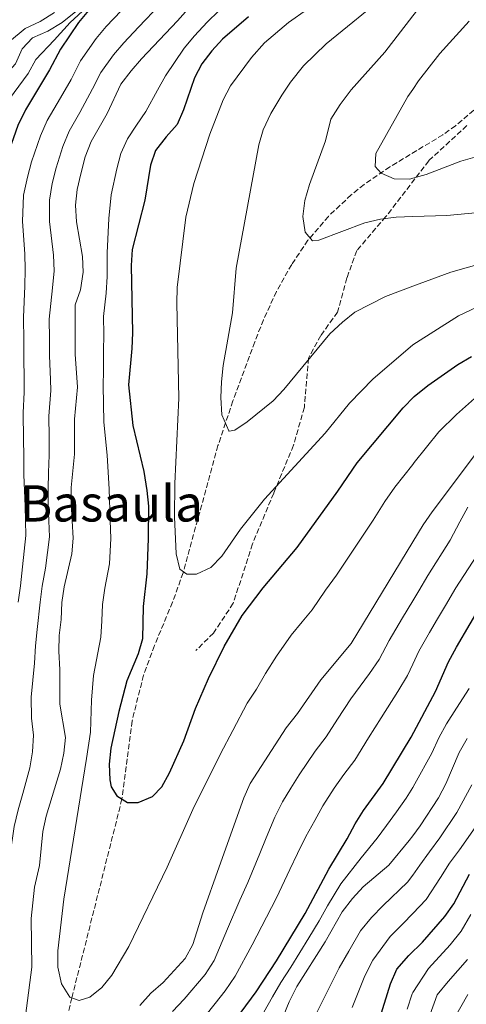
# Model space of a CAD drawing. Units: metres. Extents: x 569878 to 573325, y 4733412 to 4735761.
# Drawn here: x 571717 to 571859, y 4733800 to 4734113 of the extents above; entities that cross this region are included whole.
import ezdxf
from ezdxf.enums import TextEntityAlignment as Align

# ---------------------------------------------------------------- set-up
doc = ezdxf.new("R2010")
doc.units = ezdxf.units.M
doc.header["$MEASUREMENT"] = 0
doc.linetypes.add('DGN Style 3', pattern=[2.435891, 1.739922, -0.695969])
for name, color, linetype, lineweight in [('Barranco lineal', 142, 'DGN Style 3', 13), ('Curva de nivel directora', 30, 'Continuous', 30), ('Curva de nivel intermedia', 30, 'Continuous', 0), ('Senda', 7, 'DGN Style 3', 0), ('Texto de Área (paraje) menor', 7, 'Continuous', 0)]:
    doc.layers.add(name, color=color, linetype=linetype, lineweight=lineweight)
doc.styles.add('Style-Arial', font='arial.ttf')

msp = doc.modelspace()

# ---------------------------------------------------------------- linework, layer by layer
at = {"layer": 'Barranco lineal', "color": 142, "linetype": 'DGN Style 3', "lineweight": 13}
msp.add_polyline3d([(571867.04, 4734088.94, 550.25), (571855.73, 4734079.22, 551.89), (571851.72, 4734076.37, 552.58), (571834.89, 4734066.16, 556.08), (571826.68, 4734060.56, 557.63), (571822.63, 4734057.29, 558.2), (571815.36, 4734050.45, 558.96), (571808.88, 4734042.84, 559.7), (571803.7, 4734035.19, 560.8), (571798.87, 4734026.58, 562.46), (571794.75, 4734017.61, 563.96), (571791.98, 4734010.57, 564.65), (571785.03, 4733991.84, 565.62), (571780.31, 4733977.65, 566.57), (571769.23, 4733937.28, 570.83), (571765.88, 4733927.92, 571.86), (571760.13, 4733914.12, 573.41), (571756.67, 4733904.79, 574.43), (571753.03, 4733890.21, 575.88), (571749.82, 4733865.43, 575), (571733.91, 4733802.27, 580), (571725.75, 4733767.8, 586.87)], dxfattribs=at)
at = {"layer": 'Curva de nivel directora', "color": 30, "linetype": 'Continuous', "lineweight": 30, "flags": 128}
for points, elevation in [([(571862.63, 4734192.83), (571857.09, 4734193.89), (571852.13, 4734193.25), (571842.01, 4734190.11), (571819.54, 4734176.43), (571815.47, 4734173.31), (571806.7, 4734167.75), (571796.9, 4734162.77), (571792.66, 4734160.11), (571784.16, 4734153.64), (571762.04, 4734138.92), (571754.2, 4734131.9), (571739.23, 4734115.8), (571736.01, 4734111.97), (571730.27, 4734103.57), (571726.77, 4734096.97), (571719.17, 4734084.25)], 600), ([(571789.98, 4734113.76), (571781.73, 4734106.7), (571778.31, 4734102.98), (571775.17, 4734098.86), (571772.89, 4734094.4), (571769.36, 4734084.23), (571767.35, 4734079.65), (571763.82, 4734075.74), (571760.48, 4734071.41), (571758.93, 4734066.66), (571757.13, 4734055.62), (571753.04, 4734039.88), (571752.75, 4734034.89), (571753.17, 4734013.45), (571752.98, 4734008.45), (571751.86, 4733996.96), (571753.3, 4733984.05), (571756.75, 4733969.45), (571757.75, 4733963.37), (571758.2, 4733958.39), (571758.18, 4733948.13), (571757.75, 4733936.94), (571756.57, 4733926.52), (571756.33, 4733916.27), (571754.99, 4733911.48), (571751.37, 4733902.93), (571748.84, 4733893.24), (571746.33, 4733881.51), (571745.72, 4733876.53), (571745.92, 4733871.49), (571746.34, 4733869.23), (571748.16, 4733866.44), (571751.58, 4733864.36), (571754.95, 4733864.3), (571759.5, 4733866.16), (571762.53, 4733869.33), (571764.88, 4733873.74), (571769.48, 4733883.92), (571773.16, 4733894.12), (571777.26, 4733903.66), (571782.28, 4733913.89), (571787.99, 4733923.73), (571794.62, 4733932.46), (571805.44, 4733945.31), (571818.39, 4733963.14), (571824.52, 4733972.18), (571839.1, 4733989.64), (571842.58, 4733993.23), (571846.95, 4733996.78), (571856.45, 4734003.39), (571860.78, 4734005.9)], 575), ([(571719.17, 4734084.25), (571716.79, 4734079.34), (571713.33, 4734069.71), (571710.38, 4734058.82), (571709.51, 4734053.9), (571710.54, 4734010.13), (571710.21, 4733989), (571710.84, 4733967.58), (571711.75, 4733963.02), (571711.79, 4733949.46), (571710.61, 4733933.25), (571709.92, 4733927.9), (571707.53, 4733917.53), (571702.68, 4733902.38), (571701.76, 4733897.46), (571701.5, 4733892.03), (571701.61, 4733881.11), (571701.19, 4733876.13), (571700.3, 4733870.71), (571697.51, 4733859.71), (571692.71, 4733847.68), (571689.7, 4733838.15), (571681.82, 4733801.91), (571679.66, 4733796.98)], 600), ([(571782.95, 4733791.28), (571792.42, 4733804.22), (571798.92, 4733813.99), (571808.02, 4733829.03), (571815.53, 4733843.15), (571821.3, 4733852.74), (571823.82, 4733857.58), (571826.51, 4733861.8), (571832.77, 4733870.36), (571841.67, 4733885.1), (571849.41, 4733899.52), (571853.53, 4733908.97), (571856.07, 4733913.63), (571864.7, 4733928.42)], 600), ([(571831.66, 4733795.85), (571835.13, 4733806.76), (571837.07, 4733811.37), (571840.94, 4733815.77), (571845.21, 4733819.94), (571852.31, 4733828.06), (571855.14, 4733832.18), (571860.15, 4733841.54)], 625)]:
    msp.add_lwpolyline(points, dxfattribs=dict(at, elevation=elevation))
at = {"layer": 'Curva de nivel intermedia', "color": 30, "linetype": 'Continuous', "lineweight": 0, "flags": 128}
for points, elevation in [([(571864.29, 4734159.93), (571858.87, 4734156.1), (571854.16, 4734152.7), (571846.47, 4734146.37), (571842.1454, 4734142.7999), (571838.79, 4734140.03), (571833.85, 4734135.98), (571826.84, 4734129.06), (571802.73, 4734112.06), (571795.08, 4734105.6), (571790.98, 4734100.89)], 570), ([(571859.49, 4734146), (571852.22, 4734139.19), (571844.94, 4734132.39), (571842.1454, 4734129.7911), (571840.37, 4734128.14), (571834.4, 4734121.47), (571814.67, 4734105.24), (571807.49, 4734098.27), (571803.35, 4734093.11), (571800.57, 4734088.95), (571797.1, 4734083.12), (571794.66, 4734077.94), (571793.31, 4734073.12), (571786.06, 4734033.98), (571784.92, 4734019.85)], 565), ([(571864.82, 4734139.29), (571846.9, 4734120.3), (571842.1454, 4734114.1026), (571833.29, 4734102.56), (571822.54, 4734090.62), (571819.06, 4734086.02), (571816.17, 4734081.33), (571814.44, 4734074.48), (571809.36, 4734060.6), (571807.86, 4734055.51), (571807.23, 4734050.37), (571808.03, 4734045.45), (571810.31, 4734042.69), (571812.32, 4734042.93), (571826.97, 4734048.39), (571831.87, 4734049.52), (571836.84, 4734050.24), (571842.1454, 4734050.4046), (571852.96, 4734050.74), (571863.17, 4734051.64)], 560), ([(571778.53, 4734125.14), (571767.49, 4734112.54), (571755.99, 4734100.5), (571752.74, 4734096.7), (571749.5, 4734092.39), (571745.13, 4734083.12), (571740, 4734074.18), (571738.18, 4734069.35), (571736.73, 4734063.98), (571735.56, 4734058.96), (571735.08, 4734053.98), (571735.35, 4734048.7), (571737.26, 4734037.75), (571737.45, 4734032.76), (571736.62, 4734027.15), (571734.98, 4734022.32), (571734.93, 4734006.73), (571735.71, 4733996.17), (571734.79, 4733986.04), (571734.71, 4733974.91), (571733.74, 4733964.29), (571733.71, 4733959.29), (571734.31, 4733948.26), (571733.86, 4733943.27), (571731.49, 4733932.81), (571730.77, 4733927.87), (571730.51, 4733922.41), (571729.89, 4733917.33), (571729.73, 4733912.33), (571730.14, 4733906.41), (571730.11, 4733895.49), (571731.84, 4733885), (571731.39, 4733880.02), (571730.26, 4733874.92), (571725.8, 4733859.98), (571724.65, 4733855.11), (571723.59, 4733844.28), (571722, 4733837.43), (571720.99, 4733827.47), (571721.22, 4733812.06)], 585), ([(571784.25, 4734119.45), (571776.83, 4734112.16), (571772.9, 4734107.76), (571769.6, 4734103.89), (571763.62, 4734095.09), (571761.05, 4734090.47), (571757.36, 4734083.76), (571754.47, 4734079.43), (571751.56, 4734075.1), (571749.47, 4734070.42), (571748.15, 4734065.54), (571746.35, 4734057.29), (571745.61, 4734049.74), (571745.15, 4734038.82), (571745.15, 4734031.32), (571744.78, 4734026.02), (571744, 4734018.61), (571744.06, 4734012.89), (571743.95, 4734007.59), (571743.98, 4734001.44), (571743.8, 4733996.68), (571744.05, 4733985.04), (571745.16, 4733974.61), (571745.74, 4733963.83), (571746.09, 4733953.85), (571746.25, 4733948.19), (571745.81, 4733940.11), (571744.34, 4733932.39), (571743.67, 4733927.19), (571743.48, 4733921.96), (571743.11, 4733916.8), (571740.75, 4733904.67), (571740.11, 4733896.79), (571739.82, 4733886.68), (571738.56, 4733878.28), (571731.35, 4733833.6), (571729.43, 4733817.23), (571729.41, 4733811.97), (571730.61, 4733806.74), (571733.22, 4733802.5), (571736.26, 4733801.47), (571739.61, 4733802.49), (571743.45, 4733805.55), (571746.59, 4733809.44), (571752.05, 4733818.59), (571764.16, 4733843.79), (571772.29, 4733862.06), (571781.12, 4733879.72), (571785, 4733887.15), (571789.6, 4733895.86), (571792.52, 4733900.35), (571795.35, 4733905.28), (571798.88, 4733910.73), (571803.59, 4733917.4), (571806.99, 4733921.69), (571810.2, 4733925.53), (571814.4, 4733931.72), (571817.89, 4733936.46), (571823.41, 4733944.78), (571829.54, 4733953.93), (571833.3, 4733959.9), (571836.42, 4733964.4), (571842.1454, 4733971.619), (571842.63, 4733972.23), (571850.44, 4733982.07), (571856.02, 4733987.51), (571864.57, 4733995.14)], 580), ([(571695.34, 4734024.94), (571696.23, 4734030.08), (571695.47, 4734045.78), (571696.58, 4734050.95), (571699.44, 4734055.04), (571703.48, 4734058.12), (571706.27, 4734062.28), (571708.02, 4734067.79), (571709.77, 4734072.48), (571709.79, 4734077.53), (571708.32, 4734082.76), (571707.87, 4734087.47), (571709.07, 4734091.34), (571715.98, 4734098.85), (571718.16, 4734103.62), (571721.39, 4734107.14), (571726.26, 4734109.27), (571730.79, 4734112), (571737.87, 4734117.65)], 610), ([(571738.55, 4734116.72), (571733.4, 4734111.99), (571728.27, 4734106.42), (571722.47, 4734100.29), (571720.09, 4734095.76), (571714.12, 4734087.8)], 605), ([(571761.93, 4734117.77), (571755.05, 4734110.51), (571750.4, 4734105.6), (571747.16, 4734101.79), (571743.09, 4734096.12), (571740.5, 4734090.9), (571736.49, 4734083.41), (571733.06, 4734077.53), (571731.05, 4734072.68), (571728.93, 4734065.89), (571727.71, 4734060.93), (571726.84, 4734055.59), (571726.78, 4734048.76), (571728.12, 4734038.14), (571728.29, 4734033.14), (571727.78, 4734027.73), (571726.75, 4734017.85), (571726.81, 4734011.59), (571726.77, 4734006.2), (571727.14, 4733998.62), (571727.2, 4733995.12), (571726.6, 4733987.02), (571726.67, 4733980.36), (571726.69, 4733974.61), (571726.45, 4733969.14), (571726.41, 4733963.87), (571726.4, 4733958.87), (571726.8, 4733948.66), (571725.52, 4733938.76), (571724.53, 4733932.96), (571723.82, 4733927.88), (571722.86, 4733919.23), (571722.33, 4733914.07), (571722.09, 4733908.53), (571720.97, 4733897.78), (571721.12, 4733891.05), (571721.74, 4733885.68), (571721.46, 4733880.39)], 590), ([(571728.43, 4734115.22), (571723.86, 4734112.3), (571719.13, 4734110.11), (571714.13, 4734106.01)], 615), ([(571716.87, 4733927.89), (571717.57, 4733933.1), (571718.29, 4733939.12), (571719.29, 4733949.06), (571719.08, 4733958.44), (571718.64, 4733968.36), (571718.67, 4733974.31), (571718.59, 4733979.68), (571718.4, 4733988.01), (571718.75, 4733994.63), (571718.75, 4733998.7), (571718.62, 4734005.67), (571718.68, 4734010.86), (571718.54, 4734018.38), (571718.94, 4734028.32), (571719.13, 4734033.52), (571718.99, 4734038.52), (571718.2, 4734048.83), (571718.61, 4734057.21), (571719.87, 4734062.91), (571721.13, 4734067.8), (571723.92, 4734076.01), (571726.11, 4734080.89), (571730.35, 4734088.04), (571733.64, 4734093.93), (571736.68, 4734099.85), (571741.58, 4734106.88), (571744.81, 4734110.7), (571749.52, 4734115.71)], 595), ([(571860.07, 4734112.48), (571850.71, 4734102.21), (571843.95, 4734093.5), (571842.1454, 4734090.7768), (571840.63, 4734088.49), (571830.42, 4734070.38), (571830.22, 4734066.27), (571832.15, 4734064.15), (571836.24, 4734062.36), (571841.25, 4734062.26), (571842.1454, 4734062.5232), (571846.42, 4734063.78), (571857.42, 4734067.97), (571874.44, 4734072.81)], 555), ([(571790.98, 4734100.89), (571784.25, 4734091.94), (571781.95, 4734087.5), (571777.72, 4734076.55), (571772.68, 4734060.92), (571770.05, 4734050.19), (571767.36, 4734027.89), (571767.22, 4734022.89), (571767.9, 4733992.7), (571766.65, 4733965.56), (571766.46, 4733955.03), (571767, 4733943.31), (571768.14, 4733938.44), (571770.39, 4733936.78), (571773.49, 4733936.85), (571778.02, 4733938.97), (571781.57, 4733942.5), (571787.42, 4733951.06), (571795.06, 4733960.67), (571814.34, 4733981.61), (571822.02, 4733991.1), (571829.58, 4733998.84), (571842.04, 4734009.55), (571842.1454, 4734009.6174), (571856.64, 4734018.89), (571866.34, 4734023.4)], 570), ([(571784.92, 4734019.85), (571781.93, 4734003.05), (571781.37, 4733997.91), (571781.23, 4733992.92), (571781.56, 4733987.39), (571783.74, 4733982.32), (571783.89, 4733982.19), (571785.64, 4733982.5), (571789.62, 4733985.15), (571797.83, 4733991.81), (571801.26, 4733995.46), (571815.83, 4734013.13), (571819.79, 4734016.87), (571823.76, 4734020.06), (571833.5, 4734025), (571842.1454, 4734028.2363), (571854.23, 4734032.76), (571864, 4734035.45)], 565), ([(571755.52, 4733799.8), (571758.97, 4733803.81), (571762.88, 4733807.14), (571769.92, 4733814.79), (571772.36, 4733819.16), (571775.53, 4733829.28), (571780.66, 4733843.9), (571788.46, 4733865.79), (571790.49, 4733870.36), (571801.94, 4733888.07), (571805.58, 4733892.55), (571812.96, 4733903.24), (571822.56, 4733914.79), (571842.1454, 4733947.138), (571845.41, 4733952.53), (571848.33, 4733956.61), (571861.78, 4733974.5)], 585), ([(571765.83, 4733797.94), (571769.57, 4733801.85), (571776.23, 4733809.64), (571779.05, 4733814.18), (571783.32, 4733824.18), (571787.26, 4733833.32), (571789.78, 4733838.94), (571793.58, 4733848.16), (571795.64, 4733853.07), (571798.34, 4733859.67), (571800.76, 4733864.49), (571803.41, 4733868.9), (571806.11, 4733873.11), (571811.11, 4733880.66), (571814.64, 4733885.16), (571818.26, 4733890.75), (571822.53, 4733897.2), (571828.37, 4733905.26), (571831.51, 4733909.7), (571834.61, 4733915.7), (571838.91, 4733922.96), (571842.1454, 4733928.3712), (571844.04, 4733931.54), (571846.96, 4733936.44), (571853.97, 4733947.63), (571857.05, 4733953.48), (571859.63, 4733958.09)], 590), ([(571862.53, 4733942.74), (571855.83, 4733932.43), (571852.58, 4733926.9), (571850.03, 4733922.6), (571847.49, 4733918.3), (571844.07, 4733912.33), (571842.1454, 4733908.2142), (571840.46, 4733904.61), (571837.38, 4733899.59), (571832.1, 4733891.15), (571828.1, 4733884.84), (571823.71, 4733877.76), (571820.29, 4733873.25), (571817.22, 4733868.85), (571813.62, 4733863.24), (571811.03, 4733858.62), (571808.22, 4733853.55), (571805.58, 4733848.11), (571803.15, 4733843.01), (571798.9, 4733833.99), (571795.67, 4733827.93), (571791.12, 4733819.09), (571785.73, 4733809.2), (571782.54, 4733804.5), (571779.36, 4733800.48), (571773.3, 4733792.77)], 595), ([(571800.25, 4733807.13), (571803.46, 4733812.04), (571809.2, 4733821.28), (571812.4, 4733826.7), (571815.06, 4733831.51), (571819.28, 4733838.49), (571825.78, 4733846.73), (571830.8, 4733852.93), (571833.77, 4733857), (571836.97, 4733861.35), (571840, 4733865.7), (571842.1454, 4733869.11), (571842.85, 4733870.23), (571848.15, 4733879.98), (571850.47, 4733884.86), (571852.88, 4733889.28), (571855.99, 4733894.24), (571860.05, 4733900.48)], 605), ([(571859.37, 4733884.64), (571856.91, 4733880.2), (571852.65, 4733870.26), (571850.36, 4733865.82), (571844.49, 4733856.85), (571842.1454, 4733853.6899), (571841.04, 4733852.2), (571834.59, 4733844.42), (571826.45, 4733837.49), (571823.03, 4733833.84), (571819.75, 4733829.58), (571814.31, 4733820.02), (571805.31, 4733805.88), (571802.86, 4733800.97), (571797.06, 4733786.78)], 610), ([(571721.46, 4733880.39), (571720.57, 4733875.32), (571718.37, 4733867.13), (571716.89, 4733861.94), (571715.61, 4733856.64), (571714.28, 4733847.88), (571712.23, 4733840.85), (571710.9, 4733834.36), (571710.21, 4733829.4), (571709.6, 4733819.48), (571709.3, 4733814.24), (571708.11, 4733806.21), (571703.59, 4733785.6)], 590), ([(571811.74, 4733797.67), (571814.1, 4733802.54), (571818.83, 4733811.8), (571821.89, 4733817.13), (571825.53, 4733823.51), (571829, 4733827.81), (571832.7, 4733831.64), (571840.5, 4733838.97), (571842.1454, 4733841.2821), (571844.35, 4733844.38), (571847.41, 4733848.64), (571850.72, 4733853.08), (571856.18, 4733861.09), (571860.9, 4733869.87)], 615), ([(571862, 4733856.35), (571856.95, 4733849.3), (571853.78, 4733845.09), (571850.93, 4733840.48), (571846.4, 4733833.51), (571842.1454, 4733829.0953), (571838.96, 4733825.79), (571834.97, 4733821.79), (571829.48, 4733814.25), (571826.98, 4733809.28), (571822.88, 4733799.19)], 620), ([(571860.61, 4733828.79), (571857.52, 4733823.42), (571853.99, 4733819.06), (571847.16, 4733811.61), (571842.1454, 4733803.9349), (571841.92, 4733803.59), (571840.36, 4733798.68)], 630), ([(571859.48, 4733814.42), (571853.37, 4733807.46), (571849.89, 4733803.19), (571847.55, 4733796.74)], 635), ([(571721.22, 4733812.06), (571717.84, 4733786.02)], 585), ([(571794.85, 4733797.69), (571797.64, 4733802.59), (571800.25, 4733807.13)], 605), ([(571859.59, 4733803.3), (571854.74, 4733794.8)], 640)]:
    msp.add_lwpolyline(points, dxfattribs=dict(at, elevation=elevation))
at = {"layer": 'Senda', "color": 7, "linetype": 'DGN Style 3', "lineweight": 0}
msp.add_polyline3d([(571859.28, 4734079.25, 552.58), (571847.24, 4734068.11, 555), (571833.6, 4734050.38, 559.75), (571824.37, 4734039.56, 561.52), (571821.23, 4734030.89, 562.89), (571818.27, 4734020.06, 564.33), (571812.99, 4734012.64, 565), (571809.05, 4734005.43, 565), (571807.73, 4733989.81, 567.27), (571804.27, 4733977.74, 568.84), (571798, 4733962.58, 570.28), (571791.26, 4733946.44, 571.69), (571785.16, 4733927.57, 573.7), (571778.89, 4733918.13, 574.24), (571773.28, 4733912.56, 575)], dxfattribs=at)

# ---------------------------------------------------------------- texts
at = {"layer": 'Texto de Área (paraje) menor', "color": 7, "linetype": 'Continuous', "lineweight": 0, "style": 'Style-Arial'}
msp.add_text('Basaula', height=11.5, dxfattribs=at).set_placement((571746.4702, 4733959.29, 585), align=Align.MIDDLE_CENTER)

doc.saveas('drawing.dxf')
